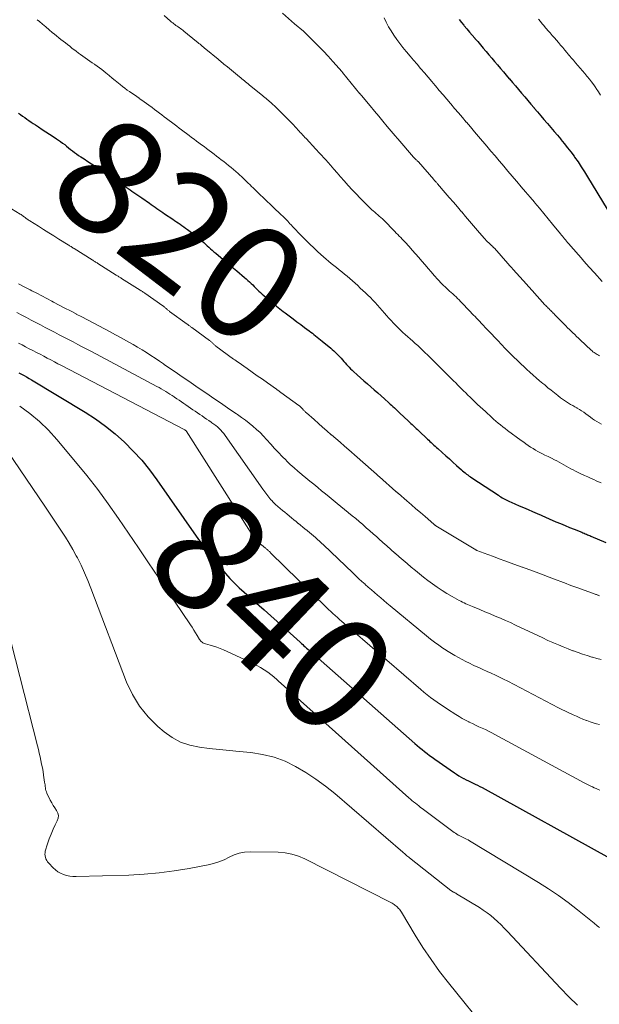
# Model space of a CAD drawing. Units: feet. Extents: x 1960000 to 1965041, y 515000 to 520000.
# Drawn here: x 1960590 to 1960691, y 516418 to 516590 of the extents above; entities that cross this region are included whole.
import ezdxf
from ezdxf.enums import TextEntityAlignment as Align

# ---------------------------------------------------------------- set-up
doc = ezdxf.new("R2010")
doc.units = ezdxf.units.FT
doc.header["$LTSCALE"] = 100
doc.header["$MEASUREMENT"] = 0
for name, color, linetype, lineweight in [('CONTOUR INDEX', 32, 'Continuous', 25), ('CONTOUR INDEX LABEL', 7, 'Continuous', 15), ('CONTOUR INTERMEDIATE', 40, 'Continuous', 15)]:
    doc.layers.add(name, color=color, linetype=linetype, lineweight=lineweight)
doc.styles.add('slant', font='romans.shx', dxfattribs={"oblique": 14.999978})

msp = doc.modelspace()

# ---------------------------------------------------------------- linework, layer by layer
at = {"layer": 'CONTOUR INDEX', "flags": 128}
for points, elevation in [([(1960666.78, 516590.36), (1960667.18, 516589.84), (1960667.6, 516589.33), (1960667.67, 516589.24), (1960668.13, 516588.7), (1960668.6, 516588.15), (1960669.06, 516587.61), (1960669.52, 516587.06), (1960669.55, 516587.03), (1960670.03, 516586.47), (1960670.51, 516585.91), (1960670.99, 516585.35), (1960671.46, 516584.79), (1960671.5, 516584.75), (1960671.99, 516584.17), (1960672.48, 516583.59), (1960672.98, 516583.01), (1960673.47, 516582.43), (1960673.5, 516582.39), (1960674.01, 516581.79), (1960674.52, 516581.19), (1960675.03, 516580.59), (1960675.54, 516579.99), (1960675.57, 516579.96), (1960676.1, 516579.34), (1960676.62, 516578.72), (1960677.15, 516578.1), (1960677.67, 516577.48), (1960677.71, 516577.44), (1960678.25, 516576.8), (1960678.8, 516576.16), (1960679.34, 516575.52), (1960679.89, 516574.88), (1960679.92, 516574.84), (1960680.48, 516574.17), (1960681.05, 516573.51), (1960681.61, 516572.85), (1960682.17, 516572.19), (1960682.21, 516572.14), (1960682.79, 516571.46), (1960683.38, 516570.77), (1960683.96, 516570.09), (1960684.54, 516569.4), (1960684.58, 516569.35), (1960685.17, 516568.64), (1960685.76, 516567.91), (1960686.32, 516567.17), (1960686.87, 516566.42), (1960686.98, 516566.26), (1960687.57, 516565.42), (1960688.14, 516564.57), (1960688.69, 516563.7), (1960689.24, 516562.83), (1960692.67, 516557.18)], 800), ([(1960589.72, 516573.97), (1960590.09, 516573.71), (1960590.46, 516573.44), (1960590.83, 516573.18), (1960591.2, 516572.91), (1960591.57, 516572.65), (1960591.95, 516572.39), (1960592.32, 516572.14), (1960592.7, 516571.89), (1960593.22, 516571.54), (1960593.86, 516571.12), (1960594.5, 516570.7), (1960595.15, 516570.28), (1960595.79, 516569.86), (1960596.38, 516569.48), (1960596.75, 516569.24), (1960597.11, 516568.98), (1960597.46, 516568.72), (1960597.82, 516568.45), (1960598.16, 516568.18), (1960598.51, 516567.9), (1960598.85, 516567.63), (1960599.2, 516567.36), (1960599.55, 516567.09), (1960599.9, 516566.83), (1960600.26, 516566.57), (1960600.62, 516566.33), (1960601.2, 516565.95), (1960601.86, 516565.52), (1960602.51, 516565.09), (1960603.17, 516564.67), (1960603.83, 516564.24), (1960604.48, 516563.81), (1960604.83, 516563.58), (1960605.19, 516563.35), (1960605.54, 516563.11), (1960605.88, 516562.87), (1960606.23, 516562.63), (1960606.58, 516562.39), (1960606.93, 516562.15), (1960607.27, 516561.91), (1960608.56, 516561.03), (1960608.9, 516560.79), (1960609.24, 516560.56), (1960609.58, 516560.32), (1960609.92, 516560.09), (1960610.27, 516559.85), (1960610.61, 516559.62), (1960610.95, 516559.38), (1960611.29, 516559.14), (1960612.63, 516558.22), (1960612.96, 516557.99), (1960613.29, 516557.76), (1960613.63, 516557.53), (1960613.96, 516557.3), (1960614.3, 516557.07), (1960614.63, 516556.84), (1960614.96, 516556.61), (1960615.3, 516556.38), (1960616.7, 516555.43), (1960617.03, 516555.21), (1960617.35, 516554.98), (1960617.68, 516554.75), (1960618, 516554.52), (1960618.33, 516554.29), (1960618.65, 516554.06), (1960618.97, 516553.82), (1960619.29, 516553.59), (1960620.61, 516552.6), (1960620.93, 516552.36), (1960621.25, 516552.11), (1960621.55, 516551.85), (1960621.86, 516551.59), (1960622.16, 516551.32), (1960622.45, 516551.05), (1960622.74, 516550.78), (1960623.03, 516550.51), (1960623.33, 516550.24), (1960623.62, 516549.97), (1960623.92, 516549.71), (1960624.23, 516549.45), (1960625.53, 516548.35), (1960625.83, 516548.1), (1960626.13, 516547.85), (1960626.43, 516547.6), (1960626.73, 516547.35), (1960627.02, 516547.1), (1960627.32, 516546.85), (1960627.62, 516546.6), (1960627.92, 516546.36), (1960629.28, 516545.23), (1960629.57, 516544.98), (1960629.86, 516544.72), (1960630.14, 516544.46), (1960630.41, 516544.19), (1960630.69, 516543.91), (1960630.96, 516543.64), (1960631.22, 516543.37), (1960631.49, 516543.1), (1960631.76, 516542.83), (1960632.04, 516542.57), (1960632.33, 516542.32), (1960632.62, 516542.08), (1960634.03, 516540.92), (1960634.31, 516540.68), (1960634.6, 516540.44), (1960634.88, 516540.21), (1960635.17, 516539.97), (1960635.46, 516539.74), (1960635.75, 516539.51), (1960636.04, 516539.28), (1960636.34, 516539.06), (1960637.09, 516538.5), (1960637.76, 516537.99), (1960638.43, 516537.49), (1960639.1, 516536.99), (1960639.77, 516536.48), (1960640.55, 516535.9), (1960640.84, 516535.68), (1960641.13, 516535.46), (1960641.41, 516535.23), (1960641.69, 516535), (1960641.98, 516534.77), (1960642.26, 516534.54), (1960642.54, 516534.31), (1960642.82, 516534.08), (1960644.33, 516532.85), (1960644.6, 516532.62), (1960644.88, 516532.38), (1960645.14, 516532.14), (1960645.41, 516531.89), (1960645.66, 516531.63), (1960645.91, 516531.37), (1960646.15, 516531.1), (1960646.39, 516530.83), (1960646.4, 516530.81), (1960646.63, 516530.55), (1960646.86, 516530.28), (1960647.09, 516530.02), (1960647.33, 516529.77), (1960647.57, 516529.52), (1960647.82, 516529.27), (1960648.07, 516529.03), (1960648.32, 516528.79), (1960648.97, 516528.2), (1960649.56, 516527.67), (1960650.15, 516527.14), (1960650.74, 516526.62), (1960651.33, 516526.1), (1960651.35, 516526.09), (1960651.95, 516525.56), (1960652.56, 516525.04), (1960653.15, 516524.5), (1960653.75, 516523.97), (1960654.49, 516523.31), (1960654.73, 516523.09), (1960654.97, 516522.87), (1960655.22, 516522.64), (1960655.46, 516522.42), (1960655.7, 516522.19), (1960655.94, 516521.97), (1960656.18, 516521.74), (1960656.42, 516521.51), (1960657.87, 516520.14), (1960658.1, 516519.92), (1960658.33, 516519.7), (1960658.56, 516519.48), (1960658.8, 516519.26), (1960659.03, 516519.05), (1960659.26, 516518.83), (1960659.49, 516518.61), (1960659.73, 516518.39), (1960661.23, 516516.97), (1960661.46, 516516.76), (1960661.69, 516516.55), (1960661.91, 516516.34), (1960662.14, 516516.13), (1960662.36, 516515.92), (1960662.59, 516515.71), (1960662.82, 516515.5), (1960663.05, 516515.29), (1960663.84, 516514.59), (1960664.46, 516514.03), (1960665.08, 516513.48), (1960665.71, 516512.92), (1960666.33, 516512.36), (1960667.19, 516511.6), (1960667.4, 516511.41), (1960667.63, 516511.22), (1960667.85, 516511.04), (1960668.08, 516510.85), (1960668.31, 516510.68), (1960668.54, 516510.5), (1960668.78, 516510.34), (1960669.02, 516510.17), (1960673.64, 516507.13), (1960673.86, 516506.98), (1960674.09, 516506.84), (1960674.31, 516506.7), (1960674.54, 516506.57), (1960674.77, 516506.44), (1960675.01, 516506.31), (1960675.25, 516506.2), (1960675.49, 516506.09), (1960676.53, 516505.63), (1960677.3, 516505.3), (1960678.06, 516504.97), (1960678.83, 516504.64), (1960679.59, 516504.31), (1960680.81, 516503.79), (1960681.03, 516503.69), (1960681.24, 516503.6), (1960681.45, 516503.5), (1960681.66, 516503.4), (1960681.87, 516503.3), (1960682.09, 516503.2), (1960682.3, 516503.1), (1960682.51, 516503.01), (1960683.69, 516502.51), (1960684.49, 516502.18), (1960685.3, 516501.84), (1960686.11, 516501.51), (1960686.92, 516501.19), (1960688.24, 516500.66), (1960688.44, 516500.58), (1960688.64, 516500.49), (1960688.84, 516500.41), (1960689.04, 516500.32), (1960689.23, 516500.24), (1960689.43, 516500.15), (1960689.63, 516500.07), (1960689.83, 516499.98), (1960692.43, 516498.88)], 820), ([(1960589.82, 516528.54), (1960590.27, 516528.31), (1960590.71, 516528.07), (1960591.15, 516527.83), (1960591.59, 516527.58), (1960592.02, 516527.32), (1960601.39, 516521.67), (1960603.21, 516520.49), (1960604.98, 516519.23), (1960606.66, 516517.86), (1960608.29, 516516.41), (1960609.82, 516514.86), (1960611.29, 516513.26), (1960612.66, 516511.57), (1960613.95, 516509.82), (1960620.83, 516499.96), (1960621.86, 516498.53), (1960622.92, 516497.11), (1960624.03, 516495.73), (1960625.16, 516494.37), (1960625.95, 516493.45), (1960626.72, 516492.59), (1960627.52, 516491.75), (1960628.35, 516490.94), (1960629.2, 516490.16), (1960630.07, 516489.4), (1960630.94, 516488.63), (1960631.81, 516487.86), (1960632.67, 516487.09), (1960638.98, 516481.42), (1960639.21, 516481.22), (1960639.43, 516481.02), (1960639.65, 516480.82), (1960639.88, 516480.62), (1960640.11, 516480.41), (1960640.33, 516480.22), (1960640.55, 516480.02), (1960640.77, 516479.83), (1960641, 516479.63), (1960641.22, 516479.44), (1960641.44, 516479.25), (1960641.67, 516479.05), (1960659.02, 516463.72), (1960659.44, 516463.36), (1960659.86, 516463), (1960660.3, 516462.65), (1960660.73, 516462.3), (1960661.18, 516461.97), (1960661.62, 516461.63), (1960662.07, 516461.31), (1960662.53, 516460.98), (1960665.95, 516458.59), (1960666.34, 516458.33), (1960666.74, 516458.08), (1960667.14, 516457.84), (1960667.56, 516457.61), (1960667.6, 516457.59), (1960668, 516457.38), (1960668.4, 516457.18), (1960668.8, 516456.99), (1960669.21, 516456.8), (1960669.61, 516456.61), (1960670.02, 516456.42), (1960670.41, 516456.21), (1960670.81, 516456), (1960693.13, 516443.68)], 840)]:
    msp.add_lwpolyline(points, dxfattribs=dict(at, elevation=elevation))
at = {"layer": 'CONTOUR INTERMEDIATE', "flags": 128}
for points, elevation in [([(1960592.99, 516590.31), (1960593.4, 516589.97), (1960593.97, 516589.5), (1960594.53, 516589.03), (1960595.09, 516588.56), (1960595.66, 516588.09), (1960596.04, 516587.77), (1960596.41, 516587.46), (1960596.79, 516587.16), (1960597.17, 516586.85), (1960597.55, 516586.55), (1960597.94, 516586.25), (1960598.32, 516585.95), (1960598.7, 516585.65), (1960599.09, 516585.35), (1960599.82, 516584.78), (1960600.22, 516584.48), (1960600.61, 516584.19), (1960601.02, 516583.9), (1960601.42, 516583.62), (1960601.83, 516583.34), (1960602.24, 516583.06), (1960602.65, 516582.78), (1960603.05, 516582.5), (1960603.07, 516582.49), (1960603.49, 516582.2), (1960603.89, 516581.9), (1960604.29, 516581.59), (1960604.69, 516581.28), (1960605.02, 516581), (1960605.57, 516580.55), (1960606.12, 516580.1), (1960606.67, 516579.65), (1960607.21, 516579.2), (1960607.52, 516578.95), (1960607.92, 516578.63), (1960608.32, 516578.31), (1960608.73, 516578.01), (1960609.15, 516577.72), (1960609.57, 516577.43), (1960610, 516577.14), (1960610.42, 516576.85), (1960610.84, 516576.56), (1960610.86, 516576.55), (1960611.29, 516576.25), (1960611.72, 516575.95), (1960612.14, 516575.64), (1960612.56, 516575.33), (1960613.09, 516574.94), (1960613.52, 516574.62), (1960613.94, 516574.29), (1960614.37, 516573.97), (1960614.8, 516573.65), (1960615.22, 516573.33), (1960615.65, 516573.01), (1960616.08, 516572.69), (1960616.5, 516572.37), (1960616.97, 516572.01), (1960617.41, 516571.68), (1960617.84, 516571.36), (1960618.27, 516571.03), (1960618.71, 516570.7), (1960619.14, 516570.38), (1960619.57, 516570.05), (1960620.01, 516569.72), (1960620.44, 516569.4), (1960620.86, 516569.09), (1960621.3, 516568.76), (1960621.74, 516568.43), (1960622.18, 516568.1), (1960622.62, 516567.77), (1960623.06, 516567.44), (1960623.5, 516567.11), (1960623.94, 516566.78), (1960624.38, 516566.44), (1960624.77, 516566.15), (1960625.2, 516565.82), (1960625.63, 516565.49), (1960626.06, 516565.15), (1960626.49, 516564.82), (1960626.91, 516564.48), (1960627.33, 516564.13), (1960627.74, 516563.77), (1960628.15, 516563.41), (1960628.34, 516563.23), (1960628.84, 516562.77), (1960629.32, 516562.31), (1960629.8, 516561.84), (1960630.28, 516561.37), (1960630.43, 516561.22), (1960630.83, 516560.82), (1960631.23, 516560.42), (1960631.64, 516560.03), (1960632.04, 516559.64), (1960632.45, 516559.25), (1960632.86, 516558.86), (1960633.26, 516558.47), (1960633.67, 516558.09), (1960633.93, 516557.84), (1960634.34, 516557.45), (1960634.76, 516557.05), (1960635.18, 516556.66), (1960635.6, 516556.26), (1960636.01, 516555.86), (1960636.42, 516555.46), (1960636.82, 516555.05), (1960637.21, 516554.63), (1960637.34, 516554.5), (1960637.77, 516554.03), (1960638.21, 516553.57), (1960638.65, 516553.1), (1960639.08, 516552.64), (1960639.16, 516552.56), (1960639.56, 516552.14), (1960639.97, 516551.72), (1960640.39, 516551.31), (1960640.82, 516550.91), (1960641.24, 516550.51), (1960641.67, 516550.11), (1960642.1, 516549.72), (1960642.53, 516549.32), (1960642.63, 516549.23), (1960643.07, 516548.83), (1960643.52, 516548.44), (1960643.97, 516548.06), (1960644.43, 516547.69), (1960644.9, 516547.32), (1960645.36, 516546.95), (1960645.82, 516546.58), (1960646.29, 516546.21), (1960646.76, 516545.82), (1960647.22, 516545.44), (1960647.67, 516545.04), (1960648.12, 516544.64), (1960648.15, 516544.62), (1960648.6, 516544.21), (1960649.05, 516543.79), (1960649.5, 516543.38), (1960649.95, 516542.97), (1960650.39, 516542.55), (1960650.84, 516542.13), (1960651.27, 516541.7), (1960651.7, 516541.27), (1960652.12, 516540.82), (1960652.53, 516540.37), (1960652.93, 516539.92), (1960653.32, 516539.46), (1960653.35, 516539.44), (1960653.73, 516538.99), (1960654.11, 516538.55), (1960654.5, 516538.11), (1960654.89, 516537.67), (1960655.3, 516537.24), (1960655.69, 516536.82), (1960656.1, 516536.42), (1960656.52, 516536.02), (1960656.94, 516535.62), (1960657.37, 516535.24), (1960657.8, 516534.85), (1960658.23, 516534.47), (1960658.69, 516534.08), (1960659.12, 516533.69), (1960659.56, 516533.3), (1960659.99, 516532.9), (1960660.04, 516532.85), (1960660.46, 516532.46), (1960660.87, 516532.07), (1960661.28, 516531.67), (1960661.68, 516531.27), (1960662.09, 516530.87), (1960662.49, 516530.46), (1960662.89, 516530.06), (1960663.3, 516529.66), (1960663.43, 516529.52), (1960663.82, 516529.13), (1960664.22, 516528.74), (1960664.61, 516528.34), (1960665, 516527.95), (1960665.4, 516527.55), (1960665.79, 516527.16), (1960666.19, 516526.77), (1960666.58, 516526.37), (1960666.78, 516526.18), (1960667.16, 516525.8), (1960667.55, 516525.41), (1960667.94, 516525.03), (1960668.32, 516524.64), (1960668.71, 516524.26), (1960669.1, 516523.88), (1960669.5, 516523.51), (1960669.9, 516523.14), (1960670.02, 516523.03), (1960670.48, 516522.6), (1960670.94, 516522.18), (1960671.4, 516521.76), (1960671.86, 516521.33), (1960672.04, 516521.17), (1960672.43, 516520.81), (1960672.82, 516520.46), (1960673.21, 516520.12), (1960673.61, 516519.77), (1960674.02, 516519.44), (1960674.42, 516519.11), (1960674.84, 516518.79), (1960675.26, 516518.47), (1960677.66, 516516.72), (1960678.07, 516516.43), (1960678.47, 516516.14), (1960678.88, 516515.85), (1960679.28, 516515.57), (1960679.7, 516515.3), (1960680.12, 516515.04), (1960680.55, 516514.8), (1960680.99, 516514.57), (1960681.23, 516514.45), (1960681.79, 516514.17), (1960682.35, 516513.9), (1960682.92, 516513.62), (1960683.48, 516513.34), (1960683.88, 516513.14), (1960684.29, 516512.93), (1960684.7, 516512.71), (1960685.1, 516512.48), (1960685.5, 516512.24), (1960685.9, 516512.01), (1960686.3, 516511.78), (1960686.71, 516511.56), (1960687.12, 516511.35), (1960687.48, 516511.18), (1960688.08, 516510.89), (1960688.68, 516510.61), (1960689.28, 516510.34), (1960689.88, 516510.07), (1960690.36, 516509.86), (1960690.77, 516509.67), (1960691.18, 516509.48), (1960691.59, 516509.28)], 816), ([(1960615.21, 516591.02), (1960616.33, 516590.06), (1960616.52, 516589.9), (1960616.7, 516589.75), (1960616.89, 516589.6), (1960617.09, 516589.46), (1960617.28, 516589.32), (1960617.48, 516589.18), (1960617.67, 516589.04), (1960617.87, 516588.9), (1960618.08, 516588.75), (1960618.28, 516588.6), (1960618.47, 516588.45), (1960618.67, 516588.3), (1960620.89, 516586.49), (1960621.09, 516586.32), (1960621.29, 516586.16), (1960621.49, 516586), (1960621.68, 516585.83), (1960621.88, 516585.67), (1960622.08, 516585.51), (1960622.28, 516585.34), (1960622.48, 516585.18), (1960624.64, 516583.4), (1960624.85, 516583.23), (1960625.05, 516583.06), (1960625.26, 516582.89), (1960625.46, 516582.72), (1960625.67, 516582.55), (1960625.87, 516582.38), (1960626.08, 516582.21), (1960626.29, 516582.05), (1960628.4, 516580.32), (1960628.61, 516580.15), (1960628.82, 516579.97), (1960629.04, 516579.8), (1960629.25, 516579.63), (1960629.46, 516579.45), (1960629.68, 516579.28), (1960629.89, 516579.11), (1960630.1, 516578.94), (1960632.17, 516577.24), (1960632.39, 516577.07), (1960632.6, 516576.89), (1960632.81, 516576.72), (1960633.02, 516576.54), (1960633.23, 516576.36), (1960633.44, 516576.18), (1960633.64, 516576), (1960633.85, 516575.81), (1960634.83, 516574.89), (1960635.52, 516574.23), (1960636.19, 516573.57), (1960636.86, 516572.89), (1960637.51, 516572.21), (1960638.39, 516571.26), (1960638.6, 516571.04), (1960638.8, 516570.82), (1960639.01, 516570.6), (1960639.21, 516570.38), (1960639.42, 516570.16), (1960639.62, 516569.94), (1960639.83, 516569.72), (1960640.03, 516569.5), (1960641.73, 516567.66), (1960641.95, 516567.43), (1960642.16, 516567.19), (1960642.38, 516566.96), (1960642.59, 516566.73), (1960642.81, 516566.5), (1960643.02, 516566.27), (1960643.24, 516566.03), (1960643.45, 516565.79), (1960644.28, 516564.85), (1960644.87, 516564.17), (1960645.47, 516563.5), (1960646.06, 516562.83), (1960646.66, 516562.15), (1960647.4, 516561.31), (1960647.63, 516561.06), (1960647.85, 516560.81), (1960648.08, 516560.56), (1960648.32, 516560.32), (1960648.55, 516560.08), (1960648.79, 516559.83), (1960649.02, 516559.59), (1960649.25, 516559.35), (1960650.74, 516557.8), (1960650.99, 516557.56), (1960651.24, 516557.32), (1960651.5, 516557.08), (1960651.76, 516556.86), (1960652.03, 516556.63), (1960652.29, 516556.41), (1960652.56, 516556.18), (1960652.82, 516555.96), (1960653.1, 516555.72), (1960653.36, 516555.48), (1960653.61, 516555.24), (1960653.86, 516554.99), (1960655.28, 516553.53), (1960655.54, 516553.26), (1960655.8, 516553), (1960656.06, 516552.73), (1960656.32, 516552.47), (1960656.58, 516552.2), (1960656.83, 516551.94), (1960657.08, 516551.67), (1960657.34, 516551.39), (1960658.02, 516550.64), (1960658.59, 516550.02), (1960659.16, 516549.38), (1960659.71, 516548.74), (1960660.26, 516548.1), (1960660.29, 516548.06), (1960660.82, 516547.43), (1960661.36, 516546.81), (1960661.9, 516546.19), (1960662.44, 516545.57), (1960663.05, 516544.88), (1960663.29, 516544.61), (1960663.54, 516544.35), (1960663.8, 516544.08), (1960664.06, 516543.83), (1960664.32, 516543.58), (1960664.59, 516543.33), (1960664.86, 516543.08), (1960665.13, 516542.84), (1960665.42, 516542.59), (1960665.69, 516542.34), (1960665.97, 516542.09), (1960666.24, 516541.84), (1960666.52, 516541.56), (1960666.79, 516541.3), (1960667.05, 516541.03), (1960667.32, 516540.75), (1960668.49, 516539.51), (1960668.76, 516539.23), (1960669.03, 516538.94), (1960669.3, 516538.65), (1960669.57, 516538.37), (1960669.84, 516538.08), (1960670.11, 516537.79), (1960670.39, 516537.51), (1960670.66, 516537.22), (1960671.75, 516536.06), (1960672.03, 516535.77), (1960672.31, 516535.47), (1960672.59, 516535.18), (1960672.87, 516534.88), (1960673.15, 516534.59), (1960673.43, 516534.29), (1960673.71, 516534), (1960673.99, 516533.7), (1960675.01, 516532.62), (1960675.3, 516532.32), (1960675.59, 516532.03), (1960675.89, 516531.74), (1960676.19, 516531.45), (1960676.49, 516531.16), (1960676.79, 516530.88), (1960677.09, 516530.59), (1960677.39, 516530.31), (1960677.71, 516530.01), (1960678.02, 516529.72), (1960678.33, 516529.43), (1960678.64, 516529.14), (1960679.14, 516528.68), (1960679.7, 516528.16), (1960680.27, 516527.66), (1960680.85, 516527.16), (1960681.43, 516526.67), (1960681.74, 516526.42), (1960682.31, 516525.95), (1960682.88, 516525.49), (1960683.45, 516525.03), (1960684.02, 516524.57), (1960684.5, 516524.18), (1960684.84, 516523.92), (1960685.18, 516523.68), (1960685.54, 516523.45), (1960685.9, 516523.23), (1960686.27, 516523.03), (1960686.64, 516522.82), (1960687.02, 516522.61), (1960687.39, 516522.41), (1960687.43, 516522.38), (1960687.82, 516522.16), (1960688.19, 516521.92), (1960688.56, 516521.67), (1960688.92, 516521.4), (1960689.73, 516520.79), (1960690.09, 516520.52), (1960690.47, 516520.27), (1960690.85, 516520.03), (1960691.25, 516519.8), (1960691.65, 516519.59)], 812), ([(1960635.91, 516591.46), (1960638.02, 516589.61), (1960639.55, 516588.28), (1960641.33, 516586.56), (1960642.2, 516585.7), (1960643.06, 516584.82), (1960643.9, 516583.93), (1960644.72, 516583.01), (1960646.32, 516581.2), (1960646.4, 516581.1), (1960649.45, 516577.36), (1960649.49, 516577.32), (1960649.52, 516577.28), (1960649.55, 516577.24), (1960649.59, 516577.2), (1960649.62, 516577.16), (1960649.66, 516577.12), (1960649.69, 516577.08), (1960649.72, 516577.04), (1960651.24, 516575.22), (1960651.98, 516574.32), (1960652.72, 516573.43), (1960653.47, 516572.54), (1960654.21, 516571.65), (1960655.59, 516570), (1960655.64, 516569.93), (1960655.7, 516569.86), (1960655.76, 516569.8), (1960655.81, 516569.73), (1960655.87, 516569.66), (1960655.93, 516569.6), (1960655.99, 516569.53), (1960656.04, 516569.46), (1960658.78, 516566.29), (1960658.85, 516566.22), (1960658.92, 516566.14), (1960658.99, 516566.07), (1960659.07, 516566), (1960659.14, 516565.93), (1960659.22, 516565.86), (1960659.3, 516565.79), (1960659.37, 516565.73), (1960659.46, 516565.65), (1960659.53, 516565.58), (1960659.6, 516565.5), (1960659.67, 516565.42), (1960662.36, 516562.34), (1960662.44, 516562.25), (1960662.52, 516562.15), (1960662.6, 516562.06), (1960662.69, 516561.97), (1960662.77, 516561.87), (1960662.85, 516561.78), (1960662.93, 516561.69), (1960663.01, 516561.59), (1960664.36, 516560.05), (1960665.07, 516559.22), (1960665.78, 516558.39), (1960666.49, 516557.56), (1960667.2, 516556.73), (1960667.24, 516556.69), (1960667.92, 516555.88), (1960668.61, 516555.07), (1960669.29, 516554.26), (1960669.98, 516553.46), (1960671.16, 516552.08), (1960671.26, 516551.96), (1960671.37, 516551.85), (1960671.47, 516551.74), (1960671.58, 516551.63), (1960671.69, 516551.52), (1960671.8, 516551.42), (1960671.92, 516551.31), (1960672.03, 516551.21), (1960672.15, 516551.1), (1960672.27, 516551), (1960672.38, 516550.89), (1960672.49, 516550.78), (1960672.61, 516550.67), (1960672.72, 516550.55), (1960672.83, 516550.43), (1960672.94, 516550.32), (1960675.32, 516547.66), (1960675.44, 516547.53), (1960675.55, 516547.4), (1960675.67, 516547.27), (1960675.79, 516547.13), (1960675.91, 516547), (1960676.03, 516546.87), (1960676.14, 516546.74), (1960676.26, 516546.61), (1960678.55, 516544.05), (1960678.68, 516543.91), (1960678.81, 516543.77), (1960678.94, 516543.63), (1960679.06, 516543.48), (1960679.19, 516543.34), (1960679.32, 516543.2), (1960679.45, 516543.06), (1960679.57, 516542.92), (1960681.79, 516540.45), (1960681.93, 516540.3), (1960682.07, 516540.15), (1960682.21, 516540.01), (1960682.35, 516539.86), (1960682.5, 516539.72), (1960682.64, 516539.58), (1960682.79, 516539.44), (1960682.93, 516539.3), (1960683.09, 516539.15), (1960683.23, 516539), (1960683.38, 516538.85), (1960683.53, 516538.71), (1960685.44, 516536.74), (1960685.75, 516536.43), (1960686.06, 516536.12), (1960686.37, 516535.82), (1960686.68, 516535.52), (1960687, 516535.22), (1960687.32, 516534.92), (1960687.63, 516534.62), (1960687.95, 516534.32), (1960689.86, 516532.52), (1960690.02, 516532.38), (1960690.19, 516532.24), (1960690.37, 516532.11), (1960690.56, 516531.98), (1960690.75, 516531.87), (1960690.94, 516531.75), (1960691.13, 516531.63), (1960691.32, 516531.51)], 808), ([(1960653.65, 516590.66), (1960654.04, 516589.86), (1960654.45, 516589.08), (1960654.9, 516588.33), (1960655.37, 516587.58), (1960655.88, 516586.86), (1960656.4, 516586.15), (1960656.95, 516585.45), (1960657.51, 516584.77), (1960657.59, 516584.67), (1960658.21, 516583.95), (1960658.82, 516583.23), (1960659.44, 516582.5), (1960660.05, 516581.78), (1960660.09, 516581.74), (1960660.72, 516581), (1960661.35, 516580.25), (1960661.99, 516579.51), (1960662.62, 516578.77), (1960662.66, 516578.72), (1960663.32, 516577.95), (1960663.97, 516577.18), (1960664.63, 516576.41), (1960665.28, 516575.65), (1960665.32, 516575.59), (1960666, 516574.8), (1960666.67, 516574), (1960667.35, 516573.21), (1960668.02, 516572.41), (1960668.07, 516572.36), (1960668.76, 516571.54), (1960669.46, 516570.72), (1960670.15, 516569.9), (1960670.85, 516569.08), (1960670.9, 516569.03), (1960671.62, 516568.18), (1960672.34, 516567.33), (1960673.06, 516566.48), (1960673.78, 516565.63), (1960673.83, 516565.58), (1960674.58, 516564.7), (1960675.32, 516563.82), (1960676.06, 516562.95), (1960676.81, 516562.07), (1960676.86, 516562.01), (1960677.64, 516561.1), (1960678.41, 516560.19), (1960679.18, 516559.28), (1960679.95, 516558.38), (1960680.04, 516558.27), (1960680.82, 516557.35), (1960681.59, 516556.43), (1960682.36, 516555.5), (1960683.13, 516554.57), (1960684.53, 516552.86), (1960684.7, 516552.64), (1960684.88, 516552.43), (1960685.05, 516552.21), (1960685.22, 516552), (1960685.4, 516551.78), (1960685.57, 516551.57), (1960685.75, 516551.35), (1960685.93, 516551.14), (1960687.64, 516549.16), (1960688.1, 516548.63), (1960688.57, 516548.1), (1960689.04, 516547.57), (1960689.51, 516547.05), (1960690.46, 516546.01), (1960691.78, 516544.5)], 804), ([(1960680.66, 516590.39), (1960680.99, 516590), (1960681.33, 516589.61), (1960681.66, 516589.22), (1960681.68, 516589.19), (1960682.02, 516588.79), (1960682.37, 516588.38), (1960682.71, 516587.98), (1960683.05, 516587.57), (1960683.08, 516587.55), (1960683.43, 516587.13), (1960683.78, 516586.71), (1960684.14, 516586.29), (1960684.49, 516585.88), (1960684.52, 516585.85), (1960684.89, 516585.42), (1960685.25, 516584.98), (1960685.62, 516584.55), (1960685.99, 516584.12), (1960686.01, 516584.09), (1960686.39, 516583.64), (1960686.77, 516583.2), (1960687.15, 516582.75), (1960687.53, 516582.31), (1960687.56, 516582.27), (1960687.95, 516581.81), (1960688.34, 516581.35), (1960688.74, 516580.89), (1960689.13, 516580.42), (1960689.16, 516580.39), (1960689.56, 516579.91), (1960689.94, 516579.42), (1960690.32, 516578.91), (1960690.68, 516578.4), (1960690.77, 516578.27), (1960691.15, 516577.69), (1960691.53, 516577.09)], 796), ([(1960588.53, 516557.25), (1960590.06, 516556.3), (1960590.21, 516556.21), (1960590.35, 516556.11), (1960590.49, 516556.02), (1960590.63, 516555.91), (1960590.76, 516555.81), (1960590.9, 516555.71), (1960591.04, 516555.6), (1960591.17, 516555.5), (1960591.31, 516555.4), (1960591.45, 516555.3), (1960591.59, 516555.2), (1960591.74, 516555.11), (1960593.24, 516554.17), (1960594.13, 516553.61), (1960595.03, 516553.05), (1960595.93, 516552.49), (1960596.82, 516551.93), (1960598.41, 516550.94), (1960598.54, 516550.86), (1960598.67, 516550.78), (1960598.8, 516550.7), (1960598.93, 516550.62), (1960599.06, 516550.53), (1960599.19, 516550.45), (1960599.32, 516550.37), (1960599.45, 516550.29), (1960602.61, 516548.3), (1960602.73, 516548.22), (1960602.86, 516548.15), (1960602.98, 516548.07), (1960603.1, 516547.99), (1960603.22, 516547.91), (1960603.35, 516547.84), (1960603.47, 516547.76), (1960603.59, 516547.68), (1960606.8, 516545.65), (1960606.92, 516545.58), (1960607.03, 516545.5), (1960607.15, 516545.43), (1960607.27, 516545.36), (1960607.38, 516545.29), (1960607.5, 516545.21), (1960607.61, 516545.14), (1960607.73, 516545.07), (1960611.01, 516543.02), (1960611.12, 516542.96), (1960611.22, 516542.89), (1960611.33, 516542.82), (1960611.44, 516542.75), (1960611.55, 516542.68), (1960611.65, 516542.6), (1960611.76, 516542.53), (1960611.86, 516542.46), (1960614.97, 516540.28), (1960615.07, 516540.2), (1960615.18, 516540.12), (1960615.28, 516540.04), (1960615.38, 516539.96), (1960615.47, 516539.87), (1960615.57, 516539.79), (1960615.67, 516539.7), (1960615.77, 516539.62), (1960615.86, 516539.53), (1960615.96, 516539.45), (1960616.06, 516539.37), (1960616.17, 516539.29), (1960619.24, 516537.05), (1960619.34, 516536.97), (1960619.44, 516536.9), (1960619.54, 516536.82), (1960619.64, 516536.75), (1960619.74, 516536.68), (1960619.84, 516536.6), (1960619.95, 516536.53), (1960620.05, 516536.45), (1960623.14, 516534.2), (1960623.24, 516534.12), (1960623.34, 516534.04), (1960623.43, 516533.96), (1960623.52, 516533.88), (1960623.61, 516533.79), (1960623.7, 516533.71), (1960623.79, 516533.62), (1960623.88, 516533.54), (1960623.97, 516533.46), (1960624.06, 516533.37), (1960624.16, 516533.3), (1960624.26, 516533.22), (1960627.36, 516530.96), (1960627.46, 516530.89), (1960627.56, 516530.82), (1960627.65, 516530.75), (1960627.75, 516530.68), (1960627.85, 516530.61), (1960627.95, 516530.54), (1960628.04, 516530.47), (1960628.14, 516530.4), (1960629.72, 516529.29), (1960630.61, 516528.66), (1960631.5, 516528.03), (1960632.39, 516527.41), (1960633.28, 516526.78), (1960634.86, 516525.66), (1960634.96, 516525.59), (1960635.06, 516525.52), (1960635.15, 516525.46), (1960635.25, 516525.39), (1960635.34, 516525.32), (1960635.44, 516525.25), (1960635.53, 516525.18), (1960635.63, 516525.11), (1960638.77, 516522.83), (1960638.86, 516522.76), (1960638.95, 516522.69), (1960639.04, 516522.61), (1960639.13, 516522.53), (1960639.21, 516522.45), (1960639.29, 516522.37), (1960639.37, 516522.28), (1960639.45, 516522.19), (1960639.53, 516522.1), (1960639.6, 516522.02), (1960639.68, 516521.94), (1960639.76, 516521.85), (1960639.84, 516521.77), (1960639.92, 516521.69), (1960640, 516521.62), (1960640.09, 516521.54), (1960641.42, 516520.37), (1960642.17, 516519.71), (1960642.92, 516519.05), (1960643.68, 516518.39), (1960644.44, 516517.73), (1960644.46, 516517.71), (1960645.22, 516517.05), (1960645.99, 516516.39), (1960646.76, 516515.72), (1960647.52, 516515.06), (1960648.95, 516513.81), (1960649.02, 516513.75), (1960649.09, 516513.69), (1960649.16, 516513.63), (1960649.23, 516513.57), (1960649.3, 516513.51), (1960649.37, 516513.45), (1960649.43, 516513.39), (1960649.5, 516513.33), (1960652.34, 516510.8), (1960652.4, 516510.75), (1960652.46, 516510.69), (1960652.53, 516510.64), (1960652.59, 516510.58), (1960652.65, 516510.53), (1960652.71, 516510.47), (1960652.78, 516510.42), (1960652.84, 516510.36), (1960655.73, 516507.81), (1960655.78, 516507.76), (1960655.84, 516507.71), (1960655.89, 516507.66), (1960655.95, 516507.61), (1960656.01, 516507.57), (1960656.06, 516507.52), (1960656.12, 516507.47), (1960656.18, 516507.42), (1960657.65, 516506.15), (1960658.44, 516505.46), (1960659.23, 516504.78), (1960660.02, 516504.09), (1960660.82, 516503.41), (1960662.35, 516502.08), (1960662.4, 516502.04), (1960662.44, 516502), (1960662.49, 516501.96), (1960662.54, 516501.93), (1960662.59, 516501.89), (1960662.63, 516501.86), (1960662.68, 516501.83), (1960662.73, 516501.8), (1960669.68, 516497.59), (1960669.7, 516497.58), (1960669.72, 516497.57), (1960669.73, 516497.56), (1960669.75, 516497.55), (1960669.82, 516497.52), (1960669.83, 516497.51), (1960669.85, 516497.51), (1960669.87, 516497.5), (1960669.89, 516497.49), (1960671.81, 516496.77), (1960672.79, 516496.41), (1960673.77, 516496.04), (1960674.75, 516495.68), (1960675.73, 516495.32), (1960677.81, 516494.56), (1960677.84, 516494.55), (1960680.28, 516493.67), (1960681.18, 516493.33), (1960681.63, 516493.16), (1960682.08, 516492.99), (1960682.53, 516492.81), (1960682.98, 516492.64), (1960685.49, 516491.69), (1960686, 516491.49), (1960686.51, 516491.31), (1960687.01, 516491.12), (1960687.52, 516490.93), (1960690.58, 516489.83), (1960690.69, 516489.79), (1960690.8, 516489.75), (1960690.9, 516489.72), (1960691.01, 516489.68), (1960691.12, 516489.64), (1960691.23, 516489.61), (1960691.34, 516489.57)], 824), ([(1960589.73, 516544.12), (1960590.75, 516543.59), (1960591.77, 516543.05), (1960592.05, 516542.91), (1960592.93, 516542.45), (1960593.8, 516541.99), (1960594.68, 516541.53), (1960595.56, 516541.07), (1960595.84, 516540.92), (1960596.84, 516540.4), (1960597.84, 516539.88), (1960598.83, 516539.36), (1960599.83, 516538.84), (1960599.85, 516538.83), (1960600.83, 516538.31), (1960601.82, 516537.8), (1960602.8, 516537.28), (1960603.79, 516536.77), (1960604.77, 516536.25), (1960605.76, 516535.72), (1960606.73, 516535.19), (1960607.71, 516534.65), (1960609.02, 516533.92), (1960609.8, 516533.48), (1960610.58, 516533.02), (1960611.34, 516532.56), (1960612.11, 516532.08), (1960612.86, 516531.59), (1960613.62, 516531.1), (1960614.37, 516530.6), (1960615.11, 516530.1), (1960615.2, 516530.03), (1960615.99, 516529.49), (1960616.78, 516528.95), (1960617.57, 516528.41), (1960618.36, 516527.87), (1960619.16, 516527.32), (1960619.95, 516526.78), (1960620.74, 516526.24), (1960621.53, 516525.7), (1960622.32, 516525.16), (1960623.11, 516524.62), (1960623.9, 516524.08), (1960624.69, 516523.54), (1960625.49, 516522.99), (1960626.28, 516522.45), (1960627.07, 516521.91), (1960627.86, 516521.37), (1960628.06, 516521.23), (1960628.74, 516520.75), (1960629.42, 516520.25), (1960630.08, 516519.74), (1960630.73, 516519.21), (1960631.36, 516518.66), (1960631.97, 516518.09), (1960632.56, 516517.49), (1960633.13, 516516.88), (1960633.88, 516516.04), (1960634.53, 516515.33), (1960635.18, 516514.62), (1960635.85, 516513.93), (1960636.53, 516513.25), (1960636.62, 516513.16), (1960637.27, 516512.53), (1960637.93, 516511.92), (1960638.61, 516511.33), (1960639.3, 516510.75), (1960639.33, 516510.72), (1960640.01, 516510.17), (1960640.69, 516509.61), (1960641.37, 516509.05), (1960642.06, 516508.49), (1960642.08, 516508.47), (1960642.75, 516507.93), (1960643.42, 516507.38), (1960644.09, 516506.83), (1960644.76, 516506.28), (1960644.79, 516506.26), (1960645.44, 516505.72), (1960646.1, 516505.19), (1960646.75, 516504.65), (1960647.41, 516504.12), (1960647.46, 516504.08), (1960648.08, 516503.56), (1960648.71, 516503.04), (1960649.33, 516502.52), (1960649.95, 516501.99), (1960650.56, 516501.46), (1960651.17, 516500.92), (1960651.78, 516500.38), (1960652.38, 516499.84), (1960652.72, 516499.53), (1960653.43, 516498.89), (1960654.13, 516498.26), (1960654.84, 516497.64), (1960655.56, 516497.02), (1960655.58, 516497), (1960656.29, 516496.39), (1960656.99, 516495.78), (1960657.7, 516495.18), (1960658.41, 516494.58), (1960659.13, 516493.98), (1960659.85, 516493.39), (1960660.58, 516492.82), (1960661.32, 516492.25), (1960662.1, 516491.67), (1960662.93, 516491.07), (1960663.79, 516490.49), (1960664.66, 516489.95), (1960665.56, 516489.43), (1960666.82, 516488.74), (1960667.09, 516488.59), (1960667.38, 516488.44), (1960667.66, 516488.3), (1960667.94, 516488.17), (1960668.23, 516488.04), (1960668.52, 516487.91), (1960668.81, 516487.78), (1960669.1, 516487.66), (1960670.4, 516487.13), (1960671.3, 516486.75), (1960672.2, 516486.38), (1960673.09, 516486.01), (1960673.99, 516485.63), (1960674.89, 516485.25), (1960675.78, 516484.85), (1960676.66, 516484.44), (1960677.54, 516484.02), (1960679.65, 516483), (1960680.53, 516482.58), (1960681.41, 516482.17), (1960682.3, 516481.76), (1960683.18, 516481.37), (1960683.3, 516481.32), (1960684.14, 516480.96), (1960684.98, 516480.61), (1960685.82, 516480.28), (1960686.66, 516479.95), (1960686.77, 516479.91), (1960687.57, 516479.62), (1960688.37, 516479.34), (1960689.18, 516479.08), (1960690, 516478.84), (1960690.08, 516478.82), (1960690.86, 516478.61), (1960691.64, 516478.41)], 828), ([(1960589.47, 516539.08), (1960590.3, 516538.64), (1960591.12, 516538.21), (1960591.94, 516537.78), (1960592.77, 516537.35), (1960592.79, 516537.34), (1960593.6, 516536.92), (1960594.41, 516536.49), (1960595.23, 516536.07), (1960596.04, 516535.64), (1960596.06, 516535.63), (1960596.86, 516535.21), (1960597.67, 516534.79), (1960598.48, 516534.37), (1960599.28, 516533.95), (1960600.09, 516533.52), (1960600.89, 516533.1), (1960601.7, 516532.68), (1960602.5, 516532.25), (1960613.94, 516526.18), (1960614.33, 516525.97), (1960614.71, 516525.75), (1960615.1, 516525.53), (1960615.48, 516525.3), (1960615.85, 516525.07), (1960616.22, 516524.83), (1960616.59, 516524.58), (1960616.96, 516524.33), (1960617.03, 516524.29), (1960617.43, 516524.01), (1960617.83, 516523.74), (1960618.23, 516523.47), (1960618.63, 516523.19), (1960619.03, 516522.92), (1960619.43, 516522.64), (1960619.83, 516522.37), (1960620.23, 516522.1), (1960620.63, 516521.82), (1960621.03, 516521.55), (1960621.43, 516521.27), (1960621.83, 516521), (1960622.23, 516520.72), (1960622.63, 516520.45), (1960623.03, 516520.18), (1960623.44, 516519.9), (1960623.57, 516519.81), (1960623.9, 516519.57), (1960624.22, 516519.33), (1960624.53, 516519.08), (1960624.83, 516518.81), (1960625.11, 516518.53), (1960625.38, 516518.24), (1960625.63, 516517.93), (1960625.87, 516517.61), (1960632.44, 516508.18), (1960632.79, 516507.71), (1960633.14, 516507.25), (1960633.51, 516506.8), (1960633.89, 516506.36), (1960633.97, 516506.27), (1960634.33, 516505.89), (1960634.7, 516505.52), (1960635.08, 516505.17), (1960635.48, 516504.83), (1960635.5, 516504.81), (1960635.9, 516504.49), (1960636.29, 516504.16), (1960636.69, 516503.84), (1960637.09, 516503.51), (1960637.11, 516503.5), (1960637.5, 516503.18), (1960637.89, 516502.86), (1960638.28, 516502.54), (1960638.67, 516502.22), (1960638.69, 516502.21), (1960639.07, 516501.9), (1960639.45, 516501.58), (1960639.83, 516501.27), (1960640.21, 516500.96), (1960640.25, 516500.93), (1960640.61, 516500.63), (1960640.97, 516500.33), (1960641.32, 516500.02), (1960641.68, 516499.72), (1960642.03, 516499.4), (1960642.37, 516499.09), (1960642.72, 516498.77), (1960643.06, 516498.45), (1960648.19, 516493.54), (1960648.72, 516493.04), (1960649.25, 516492.54), (1960649.79, 516492.05), (1960650.34, 516491.56), (1960650.36, 516491.54), (1960650.9, 516491.07), (1960651.44, 516490.6), (1960651.98, 516490.13), (1960652.53, 516489.66), (1960653.07, 516489.19), (1960653.62, 516488.73), (1960654.17, 516488.26), (1960654.73, 516487.8), (1960661.09, 516482.53), (1960661.79, 516481.98), (1960662.49, 516481.43), (1960663.22, 516480.91), (1960663.95, 516480.41), (1960664.25, 516480.21), (1960664.85, 516479.83), (1960665.45, 516479.45), (1960666.06, 516479.08), (1960666.68, 516478.73), (1960667.31, 516478.39), (1960667.94, 516478.06), (1960668.58, 516477.74), (1960669.22, 516477.44), (1960669.48, 516477.32), (1960670.21, 516476.98), (1960670.93, 516476.65), (1960671.66, 516476.33), (1960672.39, 516476), (1960673.12, 516475.68), (1960673.85, 516475.34), (1960674.56, 516474.98), (1960675.28, 516474.62), (1960684.13, 516469.98), (1960684.74, 516469.67), (1960685.36, 516469.36), (1960685.98, 516469.07), (1960686.6, 516468.78), (1960686.7, 516468.73), (1960687.28, 516468.47), (1960687.86, 516468.23), (1960688.44, 516467.99), (1960689.03, 516467.76), (1960689.12, 516467.72), (1960689.67, 516467.53), (1960690.23, 516467.34), (1960690.79, 516467.18), (1960691.35, 516467.04)], 832), ([(1960589.73, 516533.76), (1960590.36, 516533.43), (1960590.99, 516533.1), (1960591.63, 516532.77), (1960592.26, 516532.44), (1960592.89, 516532.11), (1960593.52, 516531.78), (1960594.15, 516531.45), (1960594.77, 516531.13), (1960595.4, 516530.8), (1960596.02, 516530.47), (1960596.65, 516530.14), (1960597.28, 516529.82), (1960618.8, 516518.58), (1960618.84, 516518.56), (1960618.87, 516518.53), (1960618.91, 516518.5), (1960618.95, 516518.48), (1960618.99, 516518.45), (1960619.03, 516518.42), (1960619.06, 516518.4), (1960630.81, 516499.89), (1960630.91, 516499.75), (1960631, 516499.62), (1960631.11, 516499.48), (1960631.21, 516499.35), (1960631.24, 516499.33), (1960631.34, 516499.22), (1960631.44, 516499.11), (1960631.55, 516499.01), (1960631.67, 516498.91), (1960631.78, 516498.81), (1960631.9, 516498.72), (1960632.01, 516498.63), (1960632.13, 516498.53), (1960632.24, 516498.44), (1960632.35, 516498.35), (1960632.46, 516498.26), (1960632.58, 516498.16), (1960632.69, 516498.07), (1960632.8, 516497.98), (1960632.91, 516497.89), (1960633.02, 516497.8), (1960633.13, 516497.71), (1960633.23, 516497.62), (1960633.33, 516497.53), (1960633.43, 516497.45), (1960633.53, 516497.36), (1960633.63, 516497.27), (1960633.72, 516497.17), (1960633.82, 516497.08), (1960643.6, 516487.5), (1960643.97, 516487.14), (1960644.35, 516486.79), (1960644.73, 516486.44), (1960645.11, 516486.09), (1960645.5, 516485.74), (1960645.88, 516485.41), (1960646.27, 516485.07), (1960646.65, 516484.74), (1960647.03, 516484.41), (1960647.42, 516484.08), (1960647.8, 516483.75), (1960648.19, 516483.42), (1960660.06, 516473.17), (1960660.62, 516472.7), (1960661.18, 516472.24), (1960661.76, 516471.79), (1960662.34, 516471.36), (1960662.93, 516470.93), (1960663.53, 516470.52), (1960664.14, 516470.11), (1960664.75, 516469.71), (1960666.22, 516468.77), (1960666.78, 516468.43), (1960667.34, 516468.1), (1960667.91, 516467.79), (1960668.49, 516467.49), (1960668.54, 516467.47), (1960669.1, 516467.19), (1960669.67, 516466.92), (1960670.23, 516466.66), (1960670.8, 516466.4), (1960671.37, 516466.14), (1960671.93, 516465.87), (1960672.48, 516465.59), (1960673.04, 516465.3), (1960688.63, 516456.85), (1960688.97, 516456.67), (1960689.32, 516456.49), (1960689.67, 516456.32), (1960690.02, 516456.15), (1960690.08, 516456.12), (1960690.41, 516455.98), (1960690.74, 516455.83), (1960691.07, 516455.7), (1960691.4, 516455.57)], 836), ([(1960589.95, 516522.74), (1960591.72, 516521.43), (1960593.4, 516520.03), (1960594.97, 516518.5), (1960596.45, 516516.88), (1960599.72, 516512.99), (1960601.68, 516510.57), (1960603.6, 516508.12), (1960605.44, 516505.61), (1960607.24, 516503.07), (1960608.99, 516500.49), (1960610.74, 516497.92), (1960612.49, 516495.34), (1960614.23, 516492.75), (1960619.8, 516484.5), (1960620.11, 516484.04), (1960620.41, 516483.56), (1960620.7, 516483.09), (1960620.99, 516482.61), (1960621.39, 516481.93), (1960621.48, 516481.8), (1960621.58, 516481.67), (1960621.7, 516481.55), (1960621.83, 516481.44), (1960621.96, 516481.35), (1960622.11, 516481.27), (1960622.26, 516481.21), (1960622.42, 516481.15), (1960623.28, 516480.92), (1960623.86, 516480.74), (1960624.44, 516480.54), (1960625.01, 516480.32), (1960625.57, 516480.08), (1960630.76, 516477.72), (1960631.43, 516477.38), (1960632.08, 516477.02), (1960632.71, 516476.61), (1960633.32, 516476.17), (1960634.38, 516475.36), (1960634.45, 516475.31), (1960634.51, 516475.25), (1960634.58, 516475.2), (1960634.64, 516475.14), (1960634.71, 516475.08), (1960634.77, 516475.03), (1960634.84, 516474.97), (1960634.9, 516474.92), (1960634.96, 516474.86), (1960635.03, 516474.8), (1960635.09, 516474.75), (1960635.15, 516474.69), (1960657.97, 516454.24), (1960658.26, 516453.99), (1960658.54, 516453.74), (1960658.83, 516453.5), (1960659.13, 516453.26), (1960659.42, 516453.02), (1960659.72, 516452.79), (1960660.02, 516452.55), (1960660.32, 516452.33), (1960665.66, 516448.33), (1960665.89, 516448.17), (1960666.13, 516448.01), (1960666.37, 516447.85), (1960666.62, 516447.71), (1960666.65, 516447.69), (1960666.89, 516447.57), (1960667.13, 516447.44), (1960667.37, 516447.32), (1960667.62, 516447.21), (1960667.86, 516447.09), (1960668.1, 516446.97), (1960668.34, 516446.84), (1960668.57, 516446.7), (1960680.64, 516439.39), (1960682.41, 516438.27), (1960684.15, 516437.11), (1960685.83, 516435.88), (1960687.49, 516434.6), (1960690.38, 516432.28), (1960690.57, 516432.13), (1960690.76, 516431.98), (1960690.94, 516431.82), (1960691.13, 516431.67), (1960691.32, 516431.52)], 844), ([(1960584.3, 516519.91), (1960594.47, 516505.03), (1960595.17, 516503.99), (1960595.88, 516502.95), (1960596.58, 516501.91), (1960597.28, 516500.87), (1960597.96, 516499.81), (1960598.62, 516498.75), (1960599.25, 516497.66), (1960599.85, 516496.56), (1960600.04, 516496.2), (1960600.69, 516494.9), (1960601.31, 516493.59), (1960601.88, 516492.25), (1960602.42, 516490.9), (1960608.62, 516474.47), (1960609.65, 516472.27), (1960610.88, 516470.22), (1960612.4, 516468.38), (1960614.12, 516466.67), (1960615.2, 516465.76), (1960616.6, 516464.77), (1960618.08, 516463.96), (1960619.68, 516463.42), (1960621.37, 516463.06), (1960623.11, 516462.86), (1960624.86, 516462.66), (1960626.61, 516462.49), (1960628.35, 516462.32), (1960630.39, 516462.14), (1960632.43, 516461.82), (1960634.42, 516461.34), (1960636.34, 516460.61), (1960638.2, 516459.72), (1960639.99, 516458.65), (1960641.74, 516457.5), (1960643.41, 516456.26), (1960645.03, 516454.95), (1960656.93, 516444.72), (1960657.07, 516444.59), (1960657.22, 516444.47), (1960657.37, 516444.34), (1960657.52, 516444.21), (1960657.67, 516444.09), (1960657.82, 516443.96), (1960657.98, 516443.84), (1960658.13, 516443.72), (1960665.35, 516438.02), (1960665.43, 516437.96), (1960665.51, 516437.9), (1960665.6, 516437.84), (1960665.68, 516437.79), (1960665.78, 516437.74), (1960665.86, 516437.7), (1960665.94, 516437.66), (1960666.03, 516437.62), (1960666.11, 516437.58), (1960666.19, 516437.53), (1960666.27, 516437.49), (1960666.35, 516437.44), (1960670.33, 516435.01), (1960671, 516434.57), (1960671.66, 516434.11), (1960672.3, 516433.62), (1960672.92, 516433.11), (1960673.52, 516432.56), (1960674.11, 516432.01), (1960674.68, 516431.44), (1960675.24, 516430.86), (1960684.51, 516420.94), (1960685.97, 516419.43), (1960687.46, 516417.95)], 848), ([(1960586.91, 516487.55), (1960593.06, 516463.29), (1960593.22, 516462.66), (1960593.37, 516462.02), (1960593.52, 516461.39), (1960593.66, 516460.75), (1960593.79, 516460.12), (1960593.92, 516459.48), (1960594.03, 516458.84), (1960594.13, 516458.19), (1960594.31, 516456.97), (1960594.35, 516456.72), (1960594.38, 516456.47), (1960594.41, 516456.22), (1960594.44, 516455.97), (1960594.48, 516455.72), (1960594.54, 516455.48), (1960594.62, 516455.24), (1960594.72, 516455.01), (1960595.31, 516453.82), (1960595.56, 516453.35), (1960595.82, 516452.89), (1960596.1, 516452.44), (1960596.39, 516452), (1960596.6, 516451.56), (1960596.71, 516451.11), (1960596.67, 516450.65), (1960596.52, 516450.19), (1960596.18, 516449.52), (1960595.79, 516448.71), (1960595.43, 516447.88), (1960595.11, 516447.03), (1960594.83, 516446.18), (1960594.43, 516444.9), (1960594.38, 516444.62), (1960594.35, 516444.34), (1960594.38, 516444.06), (1960594.44, 516443.79), (1960594.55, 516443.52), (1960594.67, 516443.26), (1960594.83, 516443.03), (1960595.02, 516442.8), (1960595.78, 516442), (1960596.19, 516441.62), (1960596.63, 516441.28), (1960597.11, 516441.01), (1960597.62, 516440.78), (1960598.16, 516440.62), (1960598.71, 516440.5), (1960599.27, 516440.45), (1960599.83, 516440.43), (1960609.05, 516440.71), (1960611.71, 516440.86), (1960614.35, 516441.08), (1960616.99, 516441.43), (1960619.61, 516441.86), (1960622.91, 516442.48), (1960623.86, 516442.71), (1960624.79, 516443), (1960625.69, 516443.39), (1960626.56, 516443.83), (1960627.44, 516444.24), (1960628.34, 516444.56), (1960629.28, 516444.72), (1960630.24, 516444.78), (1960635.15, 516444.69), (1960636.36, 516444.59), (1960637.55, 516444.38), (1960638.69, 516444.01), (1960639.81, 516443.53), (1960654.86, 516435.91), (1960655.05, 516435.81), (1960655.23, 516435.7), (1960655.4, 516435.58), (1960655.57, 516435.46), (1960655.91, 516435.2), (1960655.93, 516435.17), (1960656.21, 516434.88), (1960656.34, 516434.73), (1960656.46, 516434.57), (1960656.58, 516434.41), (1960656.69, 516434.24), (1960659.1, 516430.21), (1960660.46, 516428.05), (1960661.87, 516425.93), (1960663.37, 516423.87), (1960664.93, 516421.86), (1960671.97, 516413.11)], 852)]:
    msp.add_lwpolyline(points, dxfattribs=dict(at, elevation=elevation))

# ---------------------------------------------------------------- texts
at = {"layer": 'CONTOUR INDEX LABEL', "style": 'slant', "oblique": 15}
for s, rotation, p in [('820', 322.6662, (1960618, 516553.58, 820)), ('840', 316.3879, (1960634.27, 516486.38, 840))]:
    msp.add_text(s, height=20, rotation=rotation, dxfattribs=at).set_placement(p, align=Align.MIDDLE_CENTER)

doc.saveas('drawing.dxf')
